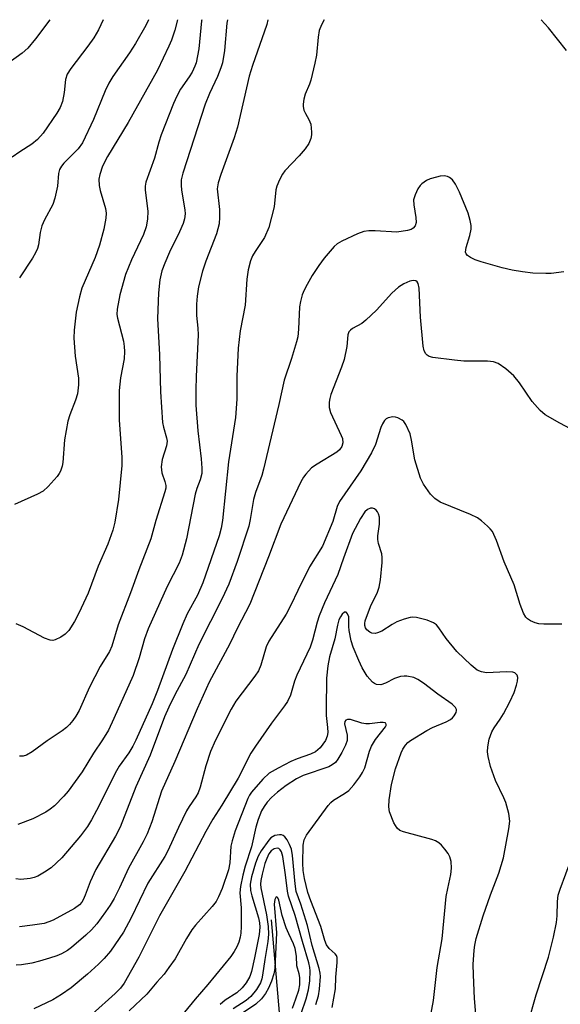
# Model space of a CAD drawing. Units: inches. Extents: x 1303766 to 1309766, y 561447 to 565446.
# Drawn here: x 1308783 to 1308902, y 565230 to 565446 of the extents above; entities that cross this region are included whole.
import ezdxf

# ---------------------------------------------------------------- set-up
doc = ezdxf.new("R2010")
doc.units = ezdxf.units.IN
doc.header["$MEASUREMENT"] = 0
doc.layers.add('HYDRO-Single Line Stream', color=4, linetype='Continuous')
doc.layers.add('Undefined', color=1, linetype='Continuous')

msp = doc.modelspace()

# ---------------------------------------------------------------- linework, layer by layer
at = {"layer": 'HYDRO-Single Line Stream'}
msp.add_lwpolyline([(1308838.4, 565248.16), (1308840.16, 565227.85)], dxfattribs=at)
at = {"layer": 'Undefined'}
for points, elevation in [([(1308902.72, 565390.57), (1308899.92, 565390.22), (1308898.77, 565390.17), (1308895.88, 565390.29), (1308893.59, 565390.53), (1308891.37, 565390.91), (1308889.16, 565391.4), (1308884.57, 565392.72), (1308883.18, 565393.21), (1308882.19, 565393.69), (1308881.56, 565394.13), (1308881.26, 565394.48), (1308881.12, 565394.91), (1308881.24, 565395.91), (1308882.08, 565398.56), (1308882.35, 565399.9), (1308882.32, 565400.72), (1308882.15, 565401.82), (1308881.7, 565403.45), (1308879.76, 565408.06), (1308878.87, 565409.84), (1308878.2, 565410.73), (1308877.6, 565411.26), (1308877.14, 565411.49), (1308876.37, 565411.64), (1308875.54, 565411.57), (1308874.7, 565411.38), (1308873.32, 565410.96), (1308872.53, 565410.63), (1308871.48, 565409.88), (1308871.13, 565409.5), (1308870.65, 565408.78), (1308870.01, 565407.47), (1308869.7, 565406.37), (1308869.71, 565405.28), (1308870.16, 565402.46), (1308870.23, 565401.36), (1308870.05, 565400.65), (1308869.58, 565400.12), (1308869.12, 565399.87), (1308868.32, 565399.63), (1308866.03, 565399.26), (1308861.21, 565399.59), (1308859.83, 565399.56), (1308858.74, 565399.42), (1308857.37, 565398.92), (1308853.89, 565397.27), (1308852.89, 565396.67), (1308852.26, 565396.11), (1308850, 565393.56), (1308848.83, 565391.94), (1308847.43, 565389.77), (1308846.28, 565387.8), (1308845.61, 565386.55), (1308845.19, 565385.47), (1308844.81, 565384.03), (1308844.6, 565382.86), (1308844.4, 565377.93), (1308844.22, 565376.3), (1308843.99, 565375.19), (1308842.88, 565371.5), (1308841.22, 565366.73), (1308840.06, 565361.42), (1308836.74, 565347.23), (1308836.34, 565345.81), (1308834.97, 565342.09), (1308834.5, 565340.51), (1308833.8, 565336.12), (1308833.48, 565334.67), (1308830.92, 565326.91), (1308829.09, 565321.92), (1308827.59, 565318.75), (1308822.51, 565308.68), (1308819.63, 565302.07), (1308817.21, 565297.62), (1308815.89, 565294.94), (1308814.98, 565292.79), (1308811.8, 565284.38), (1308808.63, 565277.37), (1308805.22, 565268.56), (1308804.2, 565266.55), (1308799.86, 565259.22), (1308798.61, 565256.53), (1308797.55, 565253.58), (1308797.11, 565252.55), (1308796.78, 565252.04), (1308796.26, 565251.49), (1308795.17, 565250.7), (1308790.51, 565248.14), (1308789.53, 565247.72), (1308788.5, 565247.4), (1308785.94, 565246.99), (1308783.07, 565246.66)], 422), ([(1308904.19, 565356.09), (1308901.84, 565357.28), (1308898.6, 565359.17), (1308897.51, 565360.12), (1308895.76, 565362.07), (1308892.93, 565366.14), (1308891.68, 565367.73), (1308889.92, 565369.26), (1308888.26, 565370.41), (1308887.25, 565370.76), (1308885.93, 565370.95), (1308880.75, 565370.96), (1308878.69, 565371.12), (1308873.94, 565371.72), (1308873.12, 565371.96), (1308872.7, 565372.22), (1308872.37, 565372.55), (1308872.01, 565373.16), (1308871.76, 565374.21), (1308871.2, 565380.56), (1308870.93, 565386.97), (1308870.72, 565387.96), (1308870.5, 565388.32), (1308870.21, 565388.58), (1308869.6, 565388.68), (1308868.85, 565388.48), (1308867.55, 565387.9), (1308866.37, 565387.15), (1308864.88, 565385.85), (1308861.5, 565382.15), (1308859.22, 565379.91), (1308858.3, 565379.21), (1308856.24, 565378.1), (1308855.8, 565377.77), (1308855.49, 565377.4), (1308855.25, 565376.7), (1308854.98, 565374.14), (1308854.4, 565371.26), (1308853.84, 565369.6), (1308851.52, 565363.59), (1308851.27, 565362.76), (1308851.13, 565361.91), (1308851.14, 565360.77), (1308851.43, 565359.66), (1308853.77, 565354.63), (1308854.03, 565353.93), (1308854.14, 565352.97), (1308853.95, 565352.21), (1308853.44, 565351.45), (1308852.83, 565350.91), (1308848.49, 565348.31), (1308847.28, 565347.48), (1308845.97, 565346.1), (1308845.49, 565345.41), (1308844.94, 565344.38), (1308840.5, 565335.15), (1308837.79, 565327.95), (1308833.71, 565317.55), (1308830.89, 565312.19), (1308829.3, 565308.84), (1308824.74, 565300.39), (1308822.1, 565294.53), (1308817.22, 565283), (1308814.26, 565276.43), (1308812.18, 565269.72), (1308811.16, 565267.1), (1308810.23, 565265.29), (1308807.05, 565259.56), (1308805.07, 565255.24), (1308803.86, 565252.86), (1308803.01, 565251.42), (1308801.99, 565249.95), (1308800.06, 565247.31), (1308798.94, 565245.99), (1308797.69, 565244.78), (1308794.54, 565242.11), (1308793.6, 565241.41), (1308792.34, 565240.68), (1308791.29, 565240.24), (1308789.67, 565239.73), (1308787.49, 565239.08), (1308785.8, 565238.68), (1308783.51, 565238.27), (1308782.32, 565238.23)], 420), ([(1308902.27, 565313.11), (1308898.28, 565313.14), (1308897.17, 565313.24), (1308896.39, 565313.45), (1308895.4, 565313.87), (1308894.74, 565314.28), (1308894.38, 565314.65), (1308893.86, 565315.59), (1308893.14, 565317.44), (1308891.81, 565321.79), (1308889.56, 565326.83), (1308887.92, 565331.53), (1308887.03, 565333.47), (1308886.53, 565334.12), (1308885.93, 565334.71), (1308884.64, 565335.83), (1308883.73, 565336.49), (1308882.17, 565337.25), (1308875.54, 565339.95), (1308874.37, 565340.72), (1308873.37, 565341.73), (1308871.86, 565343.93), (1308871.2, 565345.25), (1308869.99, 565349.25), (1308869.24, 565353.55), (1308868.91, 565354.95), (1308868.01, 565356.98), (1308867.54, 565357.64), (1308867.14, 565357.99), (1308866.21, 565358.5), (1308865.7, 565358.65), (1308865.16, 565358.69), (1308864.1, 565358.5), (1308863.64, 565358.26), (1308863.28, 565357.89), (1308862.86, 565357.17), (1308862.52, 565356.35), (1308861.32, 565352.62), (1308860.4, 565350.76), (1308858.08, 565346.86), (1308853.37, 565340.07), (1308852.89, 565339), (1308851.92, 565335.67), (1308849.69, 565330.25), (1308846.83, 565325.71), (1308844.22, 565320.55), (1308842.72, 565317.32), (1308841.66, 565315.33), (1308837.84, 565309.42), (1308837.29, 565308.17), (1308836.14, 565304.11), (1308835.62, 565302.92), (1308834.82, 565301.74), (1308830.66, 565296.21), (1308829.6, 565294.49), (1308826.19, 565287.66), (1308825.09, 565285.18), (1308824, 565282), (1308822.8, 565277.35), (1308822.36, 565276.11), (1308821.85, 565275.24), (1308820.35, 565273.11), (1308819.77, 565272.11), (1308817.99, 565268.47), (1308815.7, 565263.35), (1308815.02, 565262.13), (1308811.32, 565256.21), (1308807.63, 565248.62), (1308805.96, 565245.5), (1308803.06, 565241.27), (1308801.7, 565239.7), (1308800.43, 565238.44), (1308798.03, 565236.23), (1308794.43, 565233.23), (1308792.34, 565231.8), (1308790.42, 565230.64), (1308786.27, 565228.66)], 418), ([(1308883.58, 565224.83), (1308883.04, 565230.9), (1308882.83, 565236.1), (1308882.81, 565238.4), (1308882.99, 565241.5), (1308883.15, 565242.64), (1308883.46, 565244.09), (1308884.96, 565249.05), (1308886.59, 565253.66), (1308888.41, 565258.46), (1308889.46, 565261.81), (1308890.63, 565268.2), (1308890.82, 565269.87), (1308890.6, 565271.53), (1308889.93, 565273.97), (1308889.5, 565275.02), (1308887.66, 565278.78), (1308886.58, 565281.88), (1308886.06, 565284.04), (1308885.96, 565285.11), (1308885.97, 565286.19), (1308886.3, 565287.85), (1308886.87, 565289.46), (1308887.39, 565290.37), (1308888.72, 565292.29), (1308889.43, 565293.47), (1308890.81, 565296.09), (1308891.76, 565298.11), (1308892.32, 565299.75), (1308892.49, 565300.62), (1308892.56, 565301.44), (1308892.45, 565301.91), (1308892.33, 565302.11), (1308891.96, 565302.42), (1308891.48, 565302.61), (1308890.09, 565302.69), (1308885.69, 565302.46), (1308884.63, 565302.64), (1308883.64, 565303.04), (1308882.32, 565304.12), (1308879.21, 565307.13), (1308876.84, 565310.03), (1308875.23, 565312.36), (1308874.7, 565312.98), (1308874.03, 565313.46), (1308872.66, 565313.99), (1308870.35, 565314.61), (1308869.49, 565314.7), (1308868.95, 565314.64), (1308867.61, 565314.25), (1308866.02, 565313.64), (1308864.98, 565313.08), (1308862.69, 565311.64), (1308861.74, 565311.21), (1308861.24, 565311.11), (1308860.5, 565311.18), (1308860.04, 565311.39), (1308859.44, 565311.92), (1308859.15, 565312.36), (1308858.99, 565312.83), (1308858.96, 565313.32), (1308859.05, 565313.86), (1308860.2, 565316.99), (1308861.73, 565320.2), (1308862.12, 565321.24), (1308862.45, 565322.86), (1308862.8, 565326.66), (1308862.81, 565327.8), (1308862.72, 565328.61), (1308861.94, 565330.89), (1308861.81, 565331.71), (1308861.85, 565332.54), (1308862.19, 565335.12), (1308862.19, 565336.62), (1308862.01, 565337.38), (1308861.79, 565337.81), (1308861.47, 565338.17), (1308861.09, 565338.45), (1308860.68, 565338.62), (1308860.24, 565338.62), (1308859.58, 565338.32), (1308858.97, 565337.81), (1308858.02, 565336.39), (1308856.28, 565333.07), (1308854.25, 565327.66), (1308853.02, 565324.08), (1308850.09, 565317.82), (1308848.92, 565314.95), (1308848.49, 565313.6), (1308847.47, 565309.63), (1308846.96, 565308.06), (1308844.02, 565301.96), (1308843.52, 565300.59), (1308842.6, 565297.54), (1308841.99, 565296.17), (1308841.33, 565295.19), (1308838.44, 565291.42), (1308834.92, 565286.36), (1308833.9, 565284.77), (1308831.17, 565279.33), (1308827.57, 565273.4), (1308825.57, 565270.29), (1308824.02, 565267.62), (1308819.41, 565258.81), (1308813.86, 565249.06), (1308809.33, 565239.98), (1308806.12, 565234.28), (1308805.28, 565233.16), (1308804.08, 565232), (1308799.07, 565227.48)], 416), ([(1308873.2, 565225.71), (1308874.06, 565230.44), (1308874.88, 565237.69), (1308875.96, 565244), (1308876.85, 565253.29), (1308877.18, 565255.04), (1308877.9, 565258.15), (1308878.05, 565259.57), (1308877.97, 565261), (1308877.68, 565262.06), (1308877.25, 565262.78), (1308876.55, 565263.69), (1308875.81, 565264.56), (1308875.2, 565265.13), (1308874.48, 565265.55), (1308873.67, 565265.84), (1308867.45, 565267.52), (1308866.69, 565267.84), (1308866.06, 565268.31), (1308865.36, 565269.5), (1308864.4, 565271.91), (1308864.23, 565273.04), (1308864.31, 565274.52), (1308864.81, 565277.95), (1308865.7, 565281.36), (1308866.96, 565284.89), (1308867.33, 565285.66), (1308867.88, 565286.53), (1308868.39, 565287.11), (1308869.01, 565287.61), (1308872.61, 565289.78), (1308873.85, 565290.42), (1308876.81, 565291.67), (1308877.83, 565292.22), (1308878.26, 565292.59), (1308878.62, 565293.03), (1308879.02, 565293.74), (1308879.14, 565294.21), (1308879.13, 565294.43), (1308878.93, 565294.84), (1308878.14, 565295.58), (1308875.03, 565297.77), (1308871.86, 565300.2), (1308870.63, 565300.97), (1308869.72, 565301.39), (1308868.17, 565301.72), (1308867.64, 565301.73), (1308866.82, 565301.62), (1308865.49, 565301.2), (1308863.53, 565300.19), (1308862.49, 565299.85), (1308861.52, 565299.89), (1308861.06, 565300.09), (1308860.63, 565300.43), (1308859.51, 565301.74), (1308858.36, 565303.58), (1308857.63, 565305.13), (1308856.42, 565308.06), (1308855.98, 565309.5), (1308855.55, 565311.75), (1308855.46, 565312.61), (1308855.42, 565314.77), (1308855.19, 565315.43), (1308854.97, 565315.73), (1308854.84, 565315.8), (1308854.51, 565315.75), (1308853.99, 565315.35), (1308853.59, 565314.79), (1308853.27, 565314.06), (1308852.97, 565312.94), (1308852.39, 565309.92), (1308851.22, 565305.96), (1308850.81, 565303.99), (1308850.53, 565301.3), (1308850.45, 565294.45), (1308850.5, 565293.08), (1308850.79, 565290.46), (1308850.84, 565289.31), (1308850.72, 565288.51), (1308850.34, 565287.61), (1308849.16, 565286), (1308848.16, 565285.09), (1308847.04, 565284.56), (1308844.09, 565283.55), (1308842.72, 565282.98), (1308839.9, 565281.53), (1308837.98, 565280.39), (1308836.59, 565279.11), (1308834.07, 565276.25), (1308833.62, 565275.58), (1308833.26, 565274.85), (1308830.46, 565267.72), (1308829.8, 565265.51), (1308829.55, 565264.39), (1308829.31, 565260.72), (1308829.03, 565259.17), (1308827.65, 565255.07), (1308826.85, 565253.22), (1308826.3, 565252.22), (1308825.41, 565251.08), (1308821.78, 565247.02), (1308820.94, 565245.97), (1308819.77, 565244.11), (1308817.26, 565239.62), (1308815.92, 565237.68), (1308814.85, 565236.28), (1308813.24, 565234.52), (1308811.09, 565231.84), (1308807.16, 565228.16)], 414), ([(1308851.81, 565228.94), (1308852.51, 565232.99), (1308852.61, 565235.6), (1308852.92, 565238.81), (1308852.87, 565239.92), (1308852.73, 565240.34), (1308852.48, 565240.71), (1308851.14, 565241.86), (1308850.57, 565242.7), (1308850.19, 565243.67), (1308849.3, 565246.72), (1308847.09, 565252.36), (1308846.44, 565254.22), (1308845.69, 565257.3), (1308845.42, 565259.03), (1308845.37, 565260.6), (1308845.44, 565264.57), (1308845.64, 565265.79), (1308846.12, 565266.77), (1308850.89, 565273.34), (1308851.47, 565273.98), (1308852.1, 565274.51), (1308854.53, 565275.96), (1308855.42, 565276.61), (1308856.58, 565277.83), (1308857.88, 565279.62), (1308858.47, 565280.55), (1308858.95, 565281.6), (1308860, 565285.26), (1308860.41, 565286.35), (1308861.33, 565287.8), (1308863.5, 565290.58), (1308863.64, 565290.85), (1308863.67, 565291.12), (1308863.55, 565291.36), (1308863.41, 565291.45), (1308863.03, 565291.54), (1308862.31, 565291.55), (1308860.02, 565291.25), (1308859.16, 565291.23), (1308858.31, 565291.41), (1308855.82, 565292.17), (1308855.16, 565292.17), (1308854.81, 565292.03), (1308854.58, 565291.77), (1308854.51, 565291.25), (1308855.06, 565288.72), (1308855.12, 565288.15), (1308855.07, 565287.6), (1308854.69, 565286.54), (1308853.9, 565284.98), (1308853.04, 565283.46), (1308852.53, 565282.78), (1308851.81, 565282.21), (1308851.03, 565281.82), (1308845.45, 565279.86), (1308843.93, 565279.16), (1308841.72, 565277.71), (1308839.75, 565276.2), (1308838.49, 565275.08), (1308837.5, 565274), (1308836.84, 565273.08), (1308836.27, 565272.1), (1308835.51, 565270.22), (1308835.04, 565268.56), (1308834.06, 565264.24), (1308832.68, 565260.01), (1308832.14, 565258.02), (1308831.67, 565255.5), (1308831.5, 565254.1), (1308831.76, 565250.79), (1308831.79, 565246.7), (1308831.73, 565245.25), (1308831.59, 565244.35), (1308831.28, 565243.28), (1308830.84, 565242.23), (1308830.29, 565241.22), (1308829.49, 565240.11), (1308824.49, 565233.94), (1308821.68, 565230.74), (1308819.33, 565227.9)], 412), ([(1308848.2, 565229.59), (1308848.76, 565231.47), (1308848.99, 565232.96), (1308849.2, 565235.72), (1308849.15, 565236.44), (1308848.95, 565237.47), (1308847.41, 565242.54), (1308846.37, 565246.94), (1308844.89, 565251.62), (1308843.88, 565254.41), (1308843.64, 565256.07), (1308843.11, 565262.29), (1308842.86, 565263.7), (1308842.44, 565264.76), (1308841.91, 565265.77), (1308841.42, 565266.41), (1308841.06, 565266.69), (1308840.67, 565266.84), (1308840.22, 565266.89), (1308839.23, 565266.7), (1308838.34, 565266.22), (1308837.85, 565265.69), (1308836.17, 565263.32), (1308835.53, 565262.18), (1308834.96, 565260.66), (1308834.09, 565257.66), (1308833.81, 565256.02), (1308833.85, 565254.6), (1308834.13, 565253.45), (1308835.64, 565248.6), (1308835.85, 565247.53), (1308835.91, 565246.56), (1308835.73, 565244.94), (1308834.72, 565239.82), (1308834.09, 565236.86), (1308833.7, 565235.74), (1308832.86, 565234.31), (1308832.01, 565233.24), (1308830.83, 565232.18), (1308828.3, 565230.53), (1308827.15, 565229.56)], 410), ([(1308844.97, 565227.62), (1308846.07, 565230.82), (1308846.6, 565232.82), (1308846.91, 565234.8), (1308846.99, 565237), (1308846.91, 565237.71), (1308846.66, 565238.77), (1308845.24, 565243.39), (1308843.63, 565249.17), (1308842.2, 565253.37), (1308841.98, 565254.48), (1308841.57, 565258.06), (1308840.95, 565262.12), (1308840.64, 565263.15), (1308840.38, 565263.55), (1308840.06, 565263.84), (1308839.68, 565263.96), (1308839.04, 565263.81), (1308838.41, 565263.34), (1308837.89, 565262.66), (1308837.41, 565261.63), (1308837.01, 565260.53), (1308836.39, 565258.19), (1308836.14, 565256.82), (1308836.08, 565256.03), (1308836.14, 565255.22), (1308837.37, 565249.3), (1308837.71, 565246.75), (1308837.81, 565245.04), (1308837.68, 565243.42), (1308836.96, 565239.46), (1308836.5, 565236.01), (1308836.33, 565235.21), (1308836.03, 565234.31), (1308835.2, 565232.88), (1308833.92, 565231.31), (1308832.88, 565230.43), (1308830.06, 565228.61)], 408), ([(1308894.77, 565225.25), (1308896.64, 565231.73), (1308899.35, 565240), (1308900.46, 565244.41), (1308901.07, 565247.61), (1308901.21, 565249.07), (1308901.28, 565252.22), (1308901.47, 565253.58), (1308901.88, 565254.9), (1308904.4, 565261.63)], 418), ([(1308843.06, 565228.74), (1308843.84, 565230.81), (1308844.44, 565232.7), (1308844.68, 565233.88), (1308844.7, 565235.55), (1308844.56, 565236.31), (1308844.01, 565238.1), (1308843.97, 565240.23), (1308843.69, 565241.92), (1308843.32, 565242.93), (1308842.24, 565245.13), (1308841.72, 565246.44), (1308840.84, 565249.14), (1308840.09, 565252.47), (1308839.84, 565253.04), (1308839.64, 565253.21), (1308839.43, 565253.12), (1308839.16, 565252.68), (1308839.02, 565251.61), (1308839.53, 565245.33), (1308839.45, 565242.17), (1308839.16, 565237.48), (1308838.96, 565236.32), (1308838.43, 565234.68), (1308837.8, 565233.17), (1308837.16, 565232.01), (1308836.27, 565230.85), (1308835.04, 565229.65), (1308832.06, 565227.66)], 406)]:
    msp.add_lwpolyline(points, dxfattribs=dict(at, elevation=elevation))
for points in [[(1308789.73, 565445.95, 438), (1308786.63, 565441.75, 438), (1308784.94, 565439.72, 438), (1308783.68, 565438.58, 438), (1308780.53, 565436.33, 438)], [(1308801.48, 565445.95, 436), (1308800.45, 565443.72, 436), (1308799.44, 565442, 436), (1308798.12, 565440.12, 436), (1308794.35, 565435.19, 436), (1308793.55, 565433.95, 436), (1308793.22, 565432.83, 436), (1308792.9, 565429.95, 436), (1308792.55, 565428, 436), (1308792.05, 565426.66, 436), (1308791.32, 565425.39, 436), (1308788.27, 565421.03, 436), (1308787.07, 565419.6, 436), (1308785.81, 565418.57, 436), (1308783.19, 565416.91, 436), (1308781.47, 565415.71, 436)], [(1308817.81, 565445.95, 432), (1308817.23, 565443.68, 432), (1308816.47, 565441.46, 432), (1308815.91, 565440.14, 432), (1308813.38, 565434.83, 432), (1308806.99, 565423.35, 432), (1308802.41, 565415.91, 432), (1308801.35, 565413.78, 432), (1308800.72, 565411.95, 432), (1308800.55, 565410.88, 432), (1308800.56, 565409.54, 432), (1308800.8, 565408.41, 432), (1308801.97, 565404.5, 432), (1308802.1, 565403.43, 432), (1308802.06, 565402.36, 432), (1308801.65, 565399.91, 432), (1308800.7, 565396.44, 432), (1308799.68, 565393.71, 432), (1308796.8, 565386.99, 432), (1308796.27, 565385.07, 432), (1308795.56, 565381.71, 432), (1308795.11, 565377.75, 432), (1308795.02, 565375.98, 432), (1308795.35, 565372.03, 432), (1308796.08, 565367.2, 432), (1308796.08, 565365.75, 432), (1308795.84, 565363.74, 432), (1308795.42, 565362.37, 432), (1308794.12, 565359.15, 432), (1308793.72, 565357.74, 432), (1308792.97, 565353.61, 432), (1308792.6, 565348.69, 432), (1308792.43, 565347.85, 432), (1308792.08, 565346.77, 432), (1308791.83, 565346.27, 432), (1308791.34, 565345.55, 432), (1308789.37, 565343.36, 432), (1308788.3, 565342.38, 432), (1308787.04, 565341.67, 432), (1308781.98, 565339.41, 432)], [(1308850.07, 565445.94, 424), (1308849.44, 565444.79, 424), (1308848.95, 565443.54, 424), (1308848.71, 565442.14, 424), (1308848.33, 565438.16, 424), (1308848.02, 565436.42, 424), (1308847.1, 565432.66, 424), (1308846.82, 565431.81, 424), (1308845.86, 565429.59, 424), (1308845.57, 565428.51, 424), (1308845.4, 565427.42, 424), (1308845.39, 565426.89, 424), (1308845.58, 565426.08, 424), (1308845.93, 565425.31, 424), (1308846.69, 565424.05, 424), (1308847.07, 565422.96, 424), (1308847.28, 565421.23, 424), (1308847.27, 565420.65, 424), (1308847.09, 565419.82, 424), (1308846.64, 565418.77, 424), (1308845.83, 565417.6, 424), (1308844.56, 565416.05, 424), (1308841.38, 565412.74, 424), (1308840.9, 565412.03, 424), (1308840.23, 565410.74, 424), (1308839.64, 565409.41, 424), (1308839.38, 565408.59, 424), (1308839.06, 565404.87, 424), (1308837.88, 565400.27, 424), (1308836.94, 565398.12, 424), (1308834.86, 565395.03, 424), (1308834.3, 565394.06, 424), (1308833.88, 565392.98, 424), (1308833.35, 565390.98, 424), (1308833.07, 565388.94, 424), (1308832.71, 565383.25, 424), (1308831.58, 565377.56, 424), (1308831.13, 565373.77, 424), (1308830.82, 565367.62, 424), (1308830.83, 565362.57, 424), (1308830.52, 565358.55, 424), (1308829.04, 565348.79, 424), (1308827.72, 565335.9, 424), (1308827.43, 565334.22, 424), (1308826.99, 565332.54, 424), (1308823.39, 565322.26, 424), (1308822.22, 565319.52, 424), (1308819.94, 565315.38, 424), (1308818.96, 565313.22, 424), (1308816.68, 565307.55, 424), (1308813.42, 565298.57, 424), (1308812.21, 565295.65, 424), (1308808.64, 565287.64, 424), (1308808, 565286.34, 424), (1308807.14, 565284.88, 424), (1308805, 565281.92, 424), (1308804.38, 565280.93, 424), (1308800.02, 565272.22, 424), (1308798.92, 565270.19, 424), (1308798.03, 565268.72, 424), (1308796.51, 565266.61, 424), (1308792.42, 565261.84, 424), (1308790.03, 565259.62, 424), (1308788.59, 565258.66, 424), (1308787.08, 565257.81, 424), (1308786.28, 565257.49, 424), (1308785.42, 565257.28, 424), (1308783.38, 565257.03, 424), (1308782.25, 565257.16, 424)], [(1308823.13, 565445.95, 430), (1308823.08, 565445.68, 430), (1308822.48, 565439.52, 430), (1308821.91, 565436.5, 430), (1308821.65, 565435.71, 430), (1308821, 565434.41, 430), (1308820.39, 565433.42, 430), (1308818.48, 565430.69, 430), (1308817.63, 565429.13, 430), (1308816.89, 565427.54, 430), (1308814.19, 565420.63, 430), (1308813.69, 565419.07, 430), (1308812.74, 565415.5, 430), (1308810.83, 565410.22, 430), (1308810.7, 565409.39, 430), (1308810.73, 565408.51, 430), (1308811.29, 565403.89, 430), (1308811.18, 565402.14, 430), (1308810.91, 565400.41, 430), (1308810.34, 565398.78, 430), (1308807.71, 565393.19, 430), (1308806.36, 565389.94, 430), (1308805.12, 565385.47, 430), (1308804.53, 565382.35, 430), (1308804.5, 565381.19, 430), (1308804.6, 565380.34, 430), (1308805.92, 565375.29, 430), (1308806.11, 565374.15, 430), (1308806.16, 565373.07, 430), (1308806.05, 565371.44, 430), (1308805.27, 565367.23, 430), (1308805.01, 565364.5, 430), (1308805.01, 565357.98, 430), (1308805.55, 565349.85, 430), (1308805.57, 565348.01, 430), (1308804.82, 565340.55, 430), (1308804.06, 565335.53, 430), (1308803.62, 565333.8, 430), (1308802.51, 565330.7, 430), (1308800.4, 565325.92, 430), (1308798.14, 565319.96, 430), (1308796.11, 565315.53, 430), (1308795.18, 565313.74, 430), (1308793.9, 565311.78, 430), (1308793.15, 565310.92, 430), (1308792.2, 565310.28, 430), (1308790.9, 565309.71, 430), (1308790.38, 565309.58, 430), (1308789.86, 565309.6, 430), (1308788.56, 565310.09, 430), (1308783.92, 565312.57, 430), (1308782.33, 565313.19, 430)], [(1308837.64, 565445.94, 426), (1308837.63, 565445.92, 426), (1308837.4, 565444.91, 426), (1308834.25, 565435.9, 426), (1308833.52, 565433.51, 426), (1308831.01, 565422.31, 426), (1308830.25, 565420, 426), (1308827.31, 565411.94, 426), (1308826.74, 565410.13, 426), (1308826.55, 565408.78, 426), (1308827.03, 565404.25, 426), (1308827.07, 565402.53, 426), (1308826.93, 565401.11, 426), (1308826.36, 565398.88, 426), (1308824.01, 565392.9, 426), (1308823.31, 565390.67, 426), (1308822.44, 565387.26, 426), (1308822.13, 565385.21, 426), (1308821.97, 565383.47, 426), (1308821.95, 565380.94, 426), (1308822.29, 565378.16, 426), (1308822.38, 565376.71, 426), (1308821.88, 565367.57, 426), (1308821.81, 565364.66, 426), (1308821.86, 565361.24, 426), (1308822.31, 565355.63, 426), (1308823.02, 565349.45, 426), (1308823.15, 565347.41, 426), (1308823.12, 565346.26, 426), (1308822.79, 565344.87, 426), (1308822.05, 565342.94, 426), (1308821.68, 565341.67, 426), (1308819.76, 565331.9, 426), (1308818.83, 565328.3, 426), (1308818.17, 565326.58, 426), (1308815.54, 565321.39, 426), (1308811.39, 565312.14, 426), (1308810.53, 565309.93, 426), (1308809.41, 565305.76, 426), (1308808.05, 565301.87, 426), (1308803.85, 565292.4, 426), (1308802.63, 565289.88, 426), (1308801.34, 565287.74, 426), (1308799.32, 565284.83, 426), (1308796.86, 565280.73, 426), (1308793.77, 565276.44, 426), (1308792.83, 565275.32, 426), (1308790.75, 565273.24, 426), (1308789.86, 565272.48, 426), (1308788.87, 565271.85, 426), (1308785.99, 565270.4, 426), (1308782.7, 565269.15, 426)], [(1308811.41, 565445.95, 434), (1308810.85, 565444.7, 434), (1308808.61, 565440.72, 434), (1308807.26, 565438.67, 434), (1308803.58, 565433.45, 434), (1308802.71, 565432.02, 434), (1308801.89, 565430.34, 434), (1308799.33, 565424.05, 434), (1308796.92, 565418.9, 434), (1308795.97, 565417.6, 434), (1308792.81, 565414.4, 434), (1308792.3, 565413.75, 434), (1308791.88, 565413.05, 434), (1308791.64, 565412.16, 434), (1308791.43, 565409.34, 434), (1308790.88, 565406.71, 434), (1308790.38, 565405.33, 434), (1308788.57, 565401.96, 434), (1308787.99, 565400.64, 434), (1308787.66, 565399.22, 434), (1308787.27, 565396.47, 434), (1308787.06, 565395.7, 434), (1308786.62, 565394.71, 434), (1308785.95, 565393.52, 434), (1308783.08, 565389.22, 434)], [(1308828.77, 565445.95, 428), (1308828.62, 565445.18, 428), (1308828.16, 565439.2, 428), (1308827.69, 565436.44, 428), (1308827.36, 565435.35, 428), (1308826.62, 565433.47, 428), (1308824.83, 565429.72, 428), (1308823.86, 565427.36, 428), (1308818.97, 565412.22, 428), (1308818.64, 565410.78, 428), (1308818.59, 565409.63, 428), (1308818.71, 565408.47, 428), (1308819.43, 565404.14, 428), (1308819.48, 565403.29, 428), (1308819.36, 565402.22, 428), (1308819.03, 565401.15, 428), (1308818.26, 565399.33, 428), (1308816.04, 565394.86, 428), (1308814.99, 565392.43, 428), (1308814.38, 565390.78, 428), (1308813.95, 565388.79, 428), (1308813.63, 565385.97, 428), (1308813.44, 565380.27, 428), (1308813.84, 565372.33, 428), (1308814.05, 565364.16, 428), (1308814.53, 565357.48, 428), (1308814.73, 565356.42, 428), (1308815.4, 565354.09, 428), (1308815.5, 565353.32, 428), (1308815.4, 565352.35, 428), (1308814.47, 565349.34, 428), (1308814.2, 565347.72, 428), (1308814.37, 565346.4, 428), (1308815.02, 565344.48, 428), (1308815.21, 565343.64, 428), (1308815.21, 565343.04, 428), (1308815.04, 565342.19, 428), (1308813.06, 565335.94, 428), (1308811.94, 565331.88, 428), (1308809.3, 565325.09, 428), (1308807.49, 565320, 428), (1308804.78, 565312.99, 428), (1308803.39, 565308.29, 428), (1308802.83, 565307.14, 428), (1308800.82, 565303.85, 428), (1308799.62, 565301.6, 428), (1308798.48, 565299.3, 428), (1308796.17, 565294.21, 428), (1308795.45, 565292.94, 428), (1308794.79, 565291.99, 428), (1308794.07, 565291.09, 428), (1308793.39, 565290.41, 428), (1308792.48, 565289.73, 428), (1308789.15, 565287.51, 428), (1308785.85, 565285.07, 428), (1308784.64, 565284.33, 428), (1308783.87, 565284.12, 428), (1308783.08, 565284.11, 428)], [(1308903.29, 565439.15, 424), (1308899.33, 565444.14, 424), (1308897.75, 565445.94, 424)]]:
    msp.add_polyline3d(points, dxfattribs=at)

doc.saveas('drawing.dxf')
